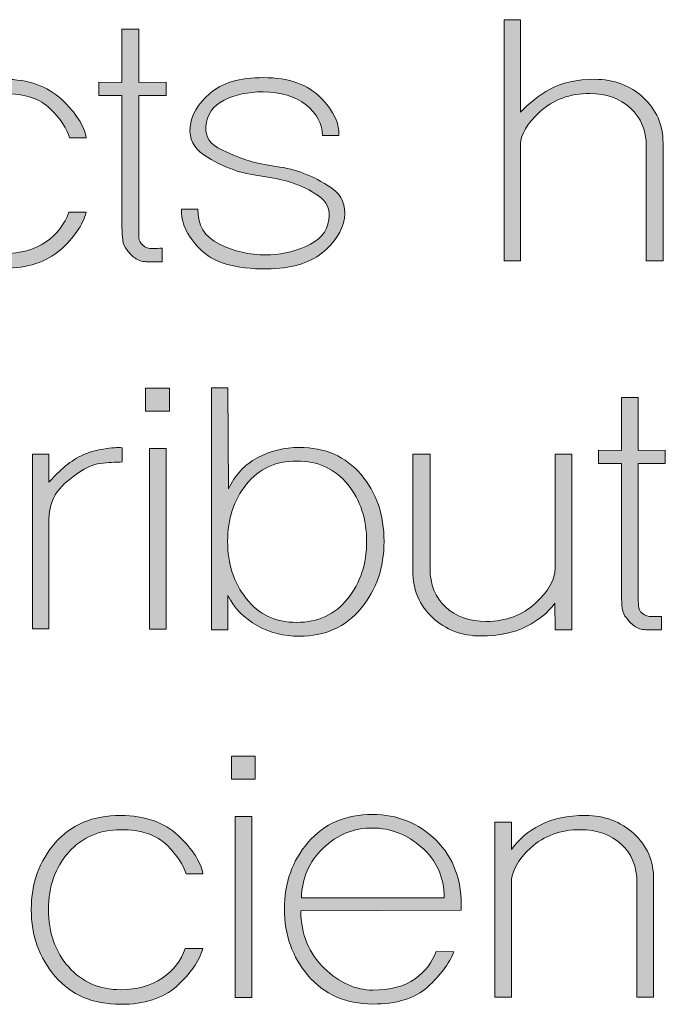
# Model space of a CAD drawing. Units: millimetres. Extents: x -663 to 315, y -302 to 988.
# Drawn here: x -199 to -194, y 419 to 428 of the extents above; entities that cross this region are included whole.
import ezdxf

# ---------------------------------------------------------------- set-up
doc = ezdxf.new("R2010")
doc.units = ezdxf.units.MM
doc.header["$MEASUREMENT"] = 0
doc.layers.add('레이어 1', color=7, linetype='Continuous')

# ---------------------------------------------------------------- blocks, each defined once
blk = doc.blocks.new('block 31')
at = {"layer": '레이어 1', "true_color": 0xffffff}
h = blk.add_hatch(color=7, dxfattribs=at)
h.dxf.hatch_style = 2
edge = h.paths.add_edge_path()
edge.add_spline(control_points=[(92.3734, -175.689), (92.3734, -175.689), (92.3734, -174.7671), (92.3734, -174.7671), (92.3734, -174.6386), (92.33, -174.5359), (92.2459, -174.4587), (92.1605, -174.3805), (92.0523, -174.3419), (91.9207, -174.3419), (91.7595, -174.3419), (91.6251, -174.3905), (91.5197, -174.4877), (91.415, -174.5845), (91.3626, -174.6709), (91.3626, -174.7471), (91.3626, -174.7471), (91.3626, -175.689), (91.3626, -175.689), (91.3626, -175.689), (91.2317, -175.689), (91.2317, -175.689), (91.2317, -175.689), (91.2317, -173.7476), (91.2317, -173.7476), (91.2317, -173.7476), (91.3626, -173.7476), (91.3626, -173.7476), (91.3626, -173.7476), (91.3626, -174.4925), (91.3626, -174.4925), (91.4267, -174.4205), (91.5073, -174.3578), (91.5996, -174.3064), (91.6933, -174.2534), (91.8139, -174.2276), (91.9593, -174.2276), (92.113, -174.2276), (92.2425, -174.2761), (92.3493, -174.3736), (92.454, -174.4708), (92.5085, -174.5931), (92.5085, -174.7422), (92.5085, -174.7422), (92.5085, -175.689), (92.5085, -175.689), (92.5085, -175.689), (92.3734, -175.689), (92.3734, -175.689)], knot_values=[0, 0, 0, 0, 1, 1, 1, 2, 2, 2, 3, 3, 3, 4, 4, 4, 5, 5, 5, 6, 6, 6, 7, 7, 7, 8, 8, 8, 9, 9, 9, 10, 10, 10, 11, 11, 11, 12, 12, 12, 13, 13, 13, 14, 14, 14, 15, 15, 15, 16, 16, 16, 16], degree=3, periodic=0)
h = blk.add_hatch(color=7, dxfattribs=at)
h.dxf.hatch_style = 2
edge = h.paths.add_edge_path()
edge.add_spline(control_points=[(88.291, -174.3567), (88.291, -174.3567), (88.291, -175.412), (88.291, -175.412), (88.291, -175.4488), (88.2917, -175.4774), (88.293, -175.5026), (88.2937, -175.5264), (88.3047, -175.5463), (88.324, -175.5632), (88.3468, -175.5818), (88.3723, -175.5908), (88.4005, -175.5901), (88.4308, -175.5891), (88.4563, -175.5873), (88.4798, -175.5873), (88.4798, -175.5873), (88.4798, -175.6955), (88.4798, -175.6955), (88.4798, -175.6955), (88.3516, -175.6955), (88.3516, -175.6955), (88.3178, -175.6955), (88.2875, -175.6855), (88.26, -175.6655), (88.2338, -175.6462), (88.2117, -175.6249), (88.1993, -175.6028), (88.178, -175.5801), (88.1663, -175.5543), (88.1628, -175.5229), (88.158, -175.4926), (88.1566, -175.4571), (88.1566, -175.4185), (88.1566, -175.4185), (88.1566, -174.3567), (88.1566, -174.3567), (88.1566, -174.3567), (87.9713, -174.3567), (87.9713, -174.3567), (87.9713, -174.3567), (87.9713, -174.2499), (87.9713, -174.2499), (87.9713, -174.2499), (88.1566, -174.2527), (88.1566, -174.2527), (88.1566, -174.2527), (88.1566, -173.8248), (88.1566, -173.8248), (88.1566, -173.8248), (88.291, -173.8248), (88.291, -173.8248), (88.291, -173.8248), (88.291, -174.2527), (88.291, -174.2527), (88.291, -174.2527), (88.5108, -174.2499), (88.5108, -174.2499), (88.5108, -174.2499), (88.5108, -174.3567), (88.5108, -174.3567), (88.5108, -174.3567), (88.291, -174.3567), (88.291, -174.3567)], knot_values=[0, 0, 0, 0, 1, 1, 1, 2, 2, 2, 3, 3, 3, 4, 4, 4, 5, 5, 5, 6, 6, 6, 7, 7, 7, 8, 8, 8, 9, 9, 9, 10, 10, 10, 11, 11, 11, 12, 12, 12, 13, 13, 13, 14, 14, 14, 15, 15, 15, 16, 16, 16, 17, 17, 17, 18, 18, 18, 19, 19, 19, 20, 20, 20, 21, 21, 21, 21], degree=3, periodic=0)
h = blk.add_hatch(color=7, dxfattribs=at)
h.dxf.hatch_style = 2
edge = h.paths.add_edge_path()
edge.add_spline(control_points=[(87.8693, -175.2979), (87.8397, -175.4023), (87.7694, -175.5033), (87.6598, -175.6015), (87.5482, -175.699), (87.3994, -175.7475), (87.2092, -175.7475), (86.9853, -175.7475), (86.8096, -175.6731), (86.6828, -175.5229), (86.5533, -175.373), (86.4906, -175.1936), (86.4906, -174.9858), (86.4906, -174.7739), (86.5533, -174.5958), (86.6828, -174.4494), (86.8096, -174.3016), (86.9853, -174.2276), (87.2092, -174.2276), (87.4035, -174.2276), (87.5572, -174.2823), (87.6722, -174.3902), (87.7873, -174.4987), (87.8514, -174.601), (87.8693, -174.6975), (87.8693, -174.6975), (87.7342, -174.6975), (87.7342, -174.6975), (87.7143, -174.6261), (87.664, -174.5497), (87.582, -174.4673), (87.4986, -174.3843), (87.3759, -174.3419), (87.2092, -174.3419), (87.0376, -174.3419), (86.8978, -174.4029), (86.7889, -174.5238), (86.6828, -174.6461), (86.6277, -174.7984), (86.6277, -174.9858), (86.6277, -175.1712), (86.6828, -175.3255), (86.7889, -175.4471), (86.8978, -175.5691), (87.0376, -175.6301), (87.2092, -175.6301), (87.3387, -175.6301), (87.4497, -175.5994), (87.542, -175.5377), (87.6336, -175.4747), (87.6957, -175.3951), (87.728, -175.2979), (87.728, -175.2979), (87.8693, -175.2979), (87.8693, -175.2979)], knot_values=[0, 0, 0, 0, 1, 1, 1, 2, 2, 2, 3, 3, 3, 4, 4, 4, 5, 5, 5, 6, 6, 6, 7, 7, 7, 8, 8, 8, 9, 9, 9, 10, 10, 10, 11, 11, 11, 12, 12, 12, 13, 13, 13, 14, 14, 14, 15, 15, 15, 16, 16, 16, 17, 17, 17, 18, 18, 18, 18], degree=3, periodic=0)
h = blk.add_hatch(color=7, dxfattribs=at)
h.dxf.hatch_style = 2
edge = h.paths.add_edge_path()
edge.add_spline(control_points=[(89.8447, -175.105), (89.926, -175.1619), (89.9605, -175.2414), (89.9453, -175.3448), (89.9295, -175.4499), (89.8688, -175.5432), (89.7641, -175.6266), (89.6594, -175.7093), (89.5126, -175.7517), (89.3224, -175.7541), (89.0661, -175.7551), (88.8863, -175.7014), (88.7815, -175.5915), (88.6761, -175.4816), (88.6279, -175.3758), (88.6355, -175.2728), (88.6355, -175.2728), (88.7678, -175.2728), (88.7678, -175.2728), (88.7636, -175.4016), (88.8208, -175.495), (88.9407, -175.5543), (89.0592, -175.6121), (89.1826, -175.6411), (89.3128, -175.6411), (89.4182, -175.6411), (89.5264, -175.6194), (89.6352, -175.5729), (89.7448, -175.5277), (89.8054, -175.4561), (89.8206, -175.3569), (89.8344, -175.2752), (89.8054, -175.2115), (89.7372, -175.1657), (89.669, -175.1191), (89.5953, -175.0833), (89.5195, -175.0578), (89.4506, -175.0361), (89.3707, -175.0192), (89.2818, -175.0072), (89.1936, -174.9958), (89.1157, -174.9789), (89.0496, -174.9545), (88.9738, -174.9279), (88.8945, -174.8887), (88.8146, -174.8346), (88.734, -174.7805), (88.6961, -174.7064), (88.7037, -174.6134), (88.7133, -174.5163), (88.7657, -174.426), (88.8629, -174.3412), (88.9586, -174.2555), (89.104, -174.2141), (89.2956, -174.2141), (89.4981, -174.2141), (89.6518, -174.2682), (89.7565, -174.3778), (89.8612, -174.4859), (89.9095, -174.5876), (89.9005, -174.6806), (89.9005, -174.6806), (89.7682, -174.6806), (89.7682, -174.6806), (89.7682, -174.5876), (89.7255, -174.5049), (89.6366, -174.4339), (89.5498, -174.3643), (89.4334, -174.3285), (89.2914, -174.3285), (89.1722, -174.3285), (89.0675, -174.3509), (88.9772, -174.3957), (88.887, -174.4408), (88.838, -174.5114), (88.8305, -174.6082), (88.8243, -174.6923), (88.8677, -174.7547), (88.9607, -174.7963), (89.0516, -174.838), (89.1226, -174.8666), (89.1722, -174.8814), (89.2363, -174.9021), (89.3107, -174.9176), (89.3941, -174.929), (89.4781, -174.94), (89.5539, -174.9586), (89.6187, -174.9858), (89.6897, -175.0086), (89.7641, -175.0496), (89.8447, -175.105)], knot_values=[0, 0, 0, 0, 1, 1, 1, 2, 2, 2, 3, 3, 3, 4, 4, 4, 5, 5, 5, 6, 6, 6, 7, 7, 7, 8, 8, 8, 9, 9, 9, 10, 10, 10, 11, 11, 11, 12, 12, 12, 13, 13, 13, 14, 14, 14, 15, 15, 15, 16, 16, 16, 17, 17, 17, 18, 18, 18, 19, 19, 19, 20, 20, 20, 21, 21, 21, 22, 22, 22, 23, 23, 23, 24, 24, 24, 25, 25, 25, 26, 26, 26, 27, 27, 27, 28, 28, 28, 29, 29, 29, 30, 30, 30, 30], degree=3, periodic=0)
at = {"layer": '레이어 1', "lineweight": 0}
for points, knots in [([(92.3734, -175.689), (92.3734, -175.689), (92.3734, -174.7671), (92.3734, -174.7671), (92.3734, -174.6386), (92.33, -174.5359), (92.2459, -174.4587), (92.1605, -174.3805), (92.0523, -174.3419), (91.9207, -174.3419), (91.7595, -174.3419), (91.6251, -174.3905), (91.5197, -174.4877), (91.415, -174.5845), (91.3626, -174.6709), (91.3626, -174.7471), (91.3626, -174.7471), (91.3626, -175.689), (91.3626, -175.689), (91.3626, -175.689), (91.2317, -175.689), (91.2317, -175.689), (91.2317, -175.689), (91.2317, -173.7476), (91.2317, -173.7476), (91.2317, -173.7476), (91.3626, -173.7476), (91.3626, -173.7476), (91.3626, -173.7476), (91.3626, -174.4925), (91.3626, -174.4925), (91.4267, -174.4205), (91.5073, -174.3578), (91.5996, -174.3064), (91.6933, -174.2534), (91.8139, -174.2276), (91.9593, -174.2276), (92.113, -174.2276), (92.2425, -174.2761), (92.3493, -174.3736), (92.454, -174.4708), (92.5085, -174.5931), (92.5085, -174.7422), (92.5085, -174.7422), (92.5085, -175.689), (92.5085, -175.689), (92.5085, -175.689), (92.3734, -175.689), (92.3734, -175.689)], [0, 0, 0, 0, 1, 1, 1, 2, 2, 2, 3, 3, 3, 4, 4, 4, 5, 5, 5, 6, 6, 6, 7, 7, 7, 8, 8, 8, 9, 9, 9, 10, 10, 10, 11, 11, 11, 12, 12, 12, 13, 13, 13, 14, 14, 14, 15, 15, 15, 16, 16, 16, 16]), ([(88.291, -174.3567), (88.291, -174.3567), (88.291, -175.412), (88.291, -175.412), (88.291, -175.4488), (88.2917, -175.4774), (88.293, -175.5026), (88.2937, -175.5264), (88.3047, -175.5463), (88.324, -175.5632), (88.3468, -175.5818), (88.3723, -175.5908), (88.4005, -175.5901), (88.4308, -175.5891), (88.4563, -175.5873), (88.4798, -175.5873), (88.4798, -175.5873), (88.4798, -175.6955), (88.4798, -175.6955), (88.4798, -175.6955), (88.3516, -175.6955), (88.3516, -175.6955), (88.3178, -175.6955), (88.2875, -175.6855), (88.26, -175.6655), (88.2338, -175.6462), (88.2117, -175.6249), (88.1993, -175.6028), (88.178, -175.5801), (88.1663, -175.5543), (88.1628, -175.5229), (88.158, -175.4926), (88.1566, -175.4571), (88.1566, -175.4185), (88.1566, -175.4185), (88.1566, -174.3567), (88.1566, -174.3567), (88.1566, -174.3567), (87.9713, -174.3567), (87.9713, -174.3567), (87.9713, -174.3567), (87.9713, -174.2499), (87.9713, -174.2499), (87.9713, -174.2499), (88.1566, -174.2527), (88.1566, -174.2527), (88.1566, -174.2527), (88.1566, -173.8248), (88.1566, -173.8248), (88.1566, -173.8248), (88.291, -173.8248), (88.291, -173.8248), (88.291, -173.8248), (88.291, -174.2527), (88.291, -174.2527), (88.291, -174.2527), (88.5108, -174.2499), (88.5108, -174.2499), (88.5108, -174.2499), (88.5108, -174.3567), (88.5108, -174.3567), (88.5108, -174.3567), (88.291, -174.3567), (88.291, -174.3567)], [0, 0, 0, 0, 1, 1, 1, 2, 2, 2, 3, 3, 3, 4, 4, 4, 5, 5, 5, 6, 6, 6, 7, 7, 7, 8, 8, 8, 9, 9, 9, 10, 10, 10, 11, 11, 11, 12, 12, 12, 13, 13, 13, 14, 14, 14, 15, 15, 15, 16, 16, 16, 17, 17, 17, 18, 18, 18, 19, 19, 19, 20, 20, 20, 21, 21, 21, 21]), ([(87.8693, -175.2979), (87.8397, -175.4023), (87.7694, -175.5033), (87.6598, -175.6015), (87.5482, -175.699), (87.3994, -175.7475), (87.2092, -175.7475), (86.9853, -175.7475), (86.8096, -175.6731), (86.6828, -175.5229), (86.5533, -175.373), (86.4906, -175.1936), (86.4906, -174.9858), (86.4906, -174.7739), (86.5533, -174.5958), (86.6828, -174.4494), (86.8096, -174.3016), (86.9853, -174.2276), (87.2092, -174.2276), (87.4035, -174.2276), (87.5572, -174.2823), (87.6722, -174.3902), (87.7873, -174.4987), (87.8514, -174.601), (87.8693, -174.6975), (87.8693, -174.6975), (87.7342, -174.6975), (87.7342, -174.6975), (87.7143, -174.6261), (87.664, -174.5497), (87.582, -174.4673), (87.4986, -174.3843), (87.3759, -174.3419), (87.2092, -174.3419), (87.0376, -174.3419), (86.8978, -174.4029), (86.7889, -174.5238), (86.6828, -174.6461), (86.6277, -174.7984), (86.6277, -174.9858), (86.6277, -175.1712), (86.6828, -175.3255), (86.7889, -175.4471), (86.8978, -175.5691), (87.0376, -175.6301), (87.2092, -175.6301), (87.3387, -175.6301), (87.4497, -175.5994), (87.542, -175.5377), (87.6336, -175.4747), (87.6957, -175.3951), (87.728, -175.2979), (87.728, -175.2979), (87.8693, -175.2979), (87.8693, -175.2979)], [0, 0, 0, 0, 1, 1, 1, 2, 2, 2, 3, 3, 3, 4, 4, 4, 5, 5, 5, 6, 6, 6, 7, 7, 7, 8, 8, 8, 9, 9, 9, 10, 10, 10, 11, 11, 11, 12, 12, 12, 13, 13, 13, 14, 14, 14, 15, 15, 15, 16, 16, 16, 17, 17, 17, 18, 18, 18, 18]), ([(89.8447, -175.105), (89.926, -175.1619), (89.9605, -175.2414), (89.9453, -175.3448), (89.9295, -175.4499), (89.8688, -175.5432), (89.7641, -175.6266), (89.6594, -175.7093), (89.5126, -175.7517), (89.3224, -175.7541), (89.0661, -175.7551), (88.8863, -175.7014), (88.7815, -175.5915), (88.6761, -175.4816), (88.6279, -175.3758), (88.6355, -175.2728), (88.6355, -175.2728), (88.7678, -175.2728), (88.7678, -175.2728), (88.7636, -175.4016), (88.8208, -175.495), (88.9407, -175.5543), (89.0592, -175.6121), (89.1826, -175.6411), (89.3128, -175.6411), (89.4182, -175.6411), (89.5264, -175.6194), (89.6352, -175.5729), (89.7448, -175.5277), (89.8054, -175.4561), (89.8206, -175.3569), (89.8344, -175.2752), (89.8054, -175.2115), (89.7372, -175.1657), (89.669, -175.1191), (89.5953, -175.0833), (89.5195, -175.0578), (89.4506, -175.0361), (89.3707, -175.0192), (89.2818, -175.0072), (89.1936, -174.9958), (89.1157, -174.9789), (89.0496, -174.9545), (88.9738, -174.9279), (88.8945, -174.8887), (88.8146, -174.8346), (88.734, -174.7805), (88.6961, -174.7064), (88.7037, -174.6134), (88.7133, -174.5163), (88.7657, -174.426), (88.8629, -174.3412), (88.9586, -174.2555), (89.104, -174.2141), (89.2956, -174.2141), (89.4981, -174.2141), (89.6518, -174.2682), (89.7565, -174.3778), (89.8612, -174.4859), (89.9095, -174.5876), (89.9005, -174.6806), (89.9005, -174.6806), (89.7682, -174.6806), (89.7682, -174.6806), (89.7682, -174.5876), (89.7255, -174.5049), (89.6366, -174.4339), (89.5498, -174.3643), (89.4334, -174.3285), (89.2914, -174.3285), (89.1722, -174.3285), (89.0675, -174.3509), (88.9772, -174.3957), (88.887, -174.4408), (88.838, -174.5114), (88.8305, -174.6082), (88.8243, -174.6923), (88.8677, -174.7547), (88.9607, -174.7963), (89.0516, -174.838), (89.1226, -174.8666), (89.1722, -174.8814), (89.2363, -174.9021), (89.3107, -174.9176), (89.3941, -174.929), (89.4781, -174.94), (89.5539, -174.9586), (89.6187, -174.9858), (89.6897, -175.0086), (89.7641, -175.0496), (89.8447, -175.105)], [0, 0, 0, 0, 1, 1, 1, 2, 2, 2, 3, 3, 3, 4, 4, 4, 5, 5, 5, 6, 6, 6, 7, 7, 7, 8, 8, 8, 9, 9, 9, 10, 10, 10, 11, 11, 11, 12, 12, 12, 13, 13, 13, 14, 14, 14, 15, 15, 15, 16, 16, 16, 17, 17, 17, 18, 18, 18, 19, 19, 19, 20, 20, 20, 21, 21, 21, 22, 22, 22, 23, 23, 23, 24, 24, 24, 25, 25, 25, 26, 26, 26, 27, 27, 27, 28, 28, 28, 29, 29, 29, 30, 30, 30, 30])]:
    blk.add_open_spline(points, degree=3, knots=knots, dxfattribs=at)
blk = doc.blocks.new('block 32')
at = {"layer": '레이어 1', "true_color": 0xffffff}
h = blk.add_hatch(color=7, dxfattribs=at)
h.dxf.hatch_style = 2
h.paths.add_polyline_path([(88.3468, -176.8975), (88.3468, -176.7128), (88.5397, -176.7128), (88.5397, -176.8975)])
h.paths.add_polyline_path([(88.3771, -178.6545), (88.3771, -177.1989), (88.5128, -177.1989), (88.5128, -178.6545)])
h = blk.add_hatch(color=7, dxfattribs=at)
h.dxf.hatch_style = 2
edge = h.paths.add_edge_path()
edge.add_spline(control_points=[(90.0797, -177.4094), (90.2037, -177.5541), (90.2643, -177.734), (90.2643, -177.9479), (90.2643, -178.156), (90.2037, -178.3362), (90.0797, -178.4853), (89.9549, -178.6356), (89.7896, -178.7107), (89.5829, -178.7107), (89.4602, -178.7107), (89.3459, -178.6814), (89.2432, -178.6245), (89.1398, -178.5663), (89.0613, -178.4864), (89.0089, -178.3834), (89.0089, -178.3834), (89.0089, -178.6579), (89.0089, -178.6579), (89.0089, -178.6579), (88.8773, -178.6579), (88.8773, -178.6579), (88.8773, -178.6579), (88.8773, -176.7101), (88.8773, -176.7101), (88.8773, -176.7101), (89.0089, -176.7101), (89.0089, -176.7101), (89.0089, -176.7101), (89.0131, -177.5228), (89.0131, -177.5228), (89.064, -177.4129), (89.1419, -177.3302), (89.2446, -177.2747), (89.3479, -177.2189), (89.4602, -177.1907), (89.5829, -177.1907), (89.7896, -177.1907), (89.9549, -177.2627), (90.0797, -177.4094)], knot_values=[0, 0, 0, 0, 1, 1, 1, 2, 2, 2, 3, 3, 3, 4, 4, 4, 5, 5, 5, 6, 6, 6, 7, 7, 7, 8, 8, 8, 9, 9, 9, 10, 10, 10, 11, 11, 11, 12, 12, 12, 13, 13, 13, 13], degree=3, periodic=0)
edge = h.paths.add_edge_path()
edge.add_spline(control_points=[(89.9722, -178.4078), (90.0741, -178.28), (90.1244, -178.1264), (90.1244, -177.9479), (90.1244, -177.7677), (90.0741, -177.6141), (89.9722, -177.4883), (89.8695, -177.3629), (89.7331, -177.2999), (89.5615, -177.2999), (89.3906, -177.2999), (89.2563, -177.3629), (89.1564, -177.4883), (89.0565, -177.6141), (89.0062, -177.7677), (89.0062, -177.9479), (89.0062, -178.1264), (89.0565, -178.28), (89.1564, -178.4078), (89.2563, -178.535), (89.3906, -178.599), (89.5615, -178.599), (89.7331, -178.599), (89.8695, -178.535), (89.9722, -178.4078)], knot_values=[0, 0, 0, 0, 1, 1, 1, 2, 2, 2, 3, 3, 3, 4, 4, 4, 5, 5, 5, 6, 6, 6, 7, 7, 7, 8, 8, 8, 8], degree=3, periodic=0)
h = blk.add_hatch(color=7, dxfattribs=at)
h.dxf.hatch_style = 2
edge = h.paths.add_edge_path()
edge.add_spline(control_points=[(92.3079, -177.3199), (92.3079, -177.3199), (92.3079, -178.3751), (92.3079, -178.3751), (92.3079, -178.4106), (92.31, -178.4406), (92.31, -178.465), (92.3114, -178.4895), (92.3217, -178.5091), (92.341, -178.526), (92.3638, -178.5449), (92.3893, -178.5536), (92.4189, -178.5525), (92.4478, -178.5525), (92.4733, -178.5508), (92.4967, -178.5508), (92.4967, -178.5508), (92.4967, -178.6579), (92.4967, -178.6579), (92.4967, -178.6579), (92.3686, -178.6579), (92.3686, -178.6579), (92.3334, -178.6579), (92.3038, -178.648), (92.2783, -178.628), (92.2508, -178.609), (92.2301, -178.5873), (92.2163, -178.5653), (92.195, -178.5429), (92.1846, -178.517), (92.1798, -178.4853), (92.177, -178.4554), (92.175, -178.4202), (92.175, -178.381), (92.175, -178.381), (92.175, -177.3199), (92.175, -177.3199), (92.175, -177.3199), (91.9882, -177.3199), (91.9882, -177.3199), (91.9882, -177.3199), (91.9882, -177.2127), (91.9882, -177.2127), (91.9882, -177.2127), (92.175, -177.2158), (92.175, -177.2158), (92.175, -177.2158), (92.175, -176.7883), (92.175, -176.7883), (92.175, -176.7883), (92.3079, -176.7883), (92.3079, -176.7883), (92.3079, -176.7883), (92.3079, -177.2158), (92.3079, -177.2158), (92.3079, -177.2158), (92.5264, -177.2127), (92.5264, -177.2127), (92.5264, -177.2127), (92.5264, -177.3199), (92.5264, -177.3199), (92.5264, -177.3199), (92.3079, -177.3199), (92.3079, -177.3199)], knot_values=[0, 0, 0, 0, 1, 1, 1, 2, 2, 2, 3, 3, 3, 4, 4, 4, 5, 5, 5, 6, 6, 6, 7, 7, 7, 8, 8, 8, 9, 9, 9, 10, 10, 10, 11, 11, 11, 12, 12, 12, 13, 13, 13, 14, 14, 14, 15, 15, 15, 16, 16, 16, 17, 17, 17, 18, 18, 18, 19, 19, 19, 20, 20, 20, 21, 21, 21, 21], degree=3, periodic=0)
h = blk.add_hatch(color=7, dxfattribs=at)
h.dxf.hatch_style = 2
edge = h.paths.add_edge_path()
edge.add_spline(control_points=[(88.158, -177.3078), (88.1201, -177.3078), (88.0698, -177.3109), (88.0064, -177.3164), (87.9444, -177.3212), (87.8865, -177.3423), (87.8321, -177.3784), (87.746, -177.4322), (87.6805, -177.4883), (87.6357, -177.5479), (87.5909, -177.6082), (87.5675, -177.695), (87.5675, -177.8105), (87.5675, -177.8105), (87.5675, -178.6517), (87.5675, -178.6517), (87.5675, -178.6517), (87.4366, -178.6517), (87.4366, -178.6517), (87.4366, -178.6517), (87.4366, -177.2441), (87.4366, -177.2441), (87.4366, -177.2441), (87.5675, -177.2441), (87.5675, -177.2441), (87.5675, -177.2441), (87.5675, -177.4704), (87.5675, -177.4704), (87.6019, -177.4332), (87.6412, -177.3943), (87.686, -177.354), (87.7308, -177.314), (87.779, -177.282), (87.8293, -177.2575), (87.8838, -177.2317), (87.9437, -177.2134), (88.0071, -177.2041), (88.0746, -177.1931), (88.1242, -177.189), (88.158, -177.1934), (88.158, -177.1934), (88.158, -177.3078), (88.158, -177.3078)], knot_values=[0, 0, 0, 0, 1, 1, 1, 2, 2, 2, 3, 3, 3, 4, 4, 4, 5, 5, 5, 6, 6, 6, 7, 7, 7, 8, 8, 8, 9, 9, 9, 10, 10, 10, 11, 11, 11, 12, 12, 12, 13, 13, 13, 14, 14, 14, 14], degree=3, periodic=0)
h = blk.add_hatch(color=7, dxfattribs=at)
h.dxf.hatch_style = 2
edge = h.paths.add_edge_path()
edge.add_spline(control_points=[(91.6403, -178.66), (91.6403, -178.66), (91.6368, -178.4454), (91.6368, -178.4454), (91.5831, -178.5201), (91.508, -178.5828), (91.4074, -178.6325), (91.3096, -178.6831), (91.189, -178.7082), (91.0443, -178.7082), (90.8906, -178.7082), (90.7604, -178.6583), (90.6536, -178.5598), (90.5482, -178.4616), (90.4958, -178.3372), (90.4958, -178.1884), (90.4958, -178.1884), (90.4958, -177.2441), (90.4958, -177.2441), (90.4958, -177.2441), (90.6343, -177.2441), (90.6343, -177.2441), (90.6343, -177.2441), (90.6343, -178.166), (90.6343, -178.166), (90.6343, -178.2945), (90.6757, -178.3972), (90.759, -178.475), (90.8431, -178.5525), (90.9533, -178.5911), (91.0863, -178.5911), (91.2455, -178.5911), (91.3778, -178.5418), (91.4832, -178.4437), (91.5879, -178.3462), (91.6403, -178.2525), (91.6403, -178.1636), (91.6403, -178.1636), (91.6403, -177.2441), (91.6403, -177.2441), (91.6403, -177.2441), (91.776, -177.2441), (91.776, -177.2441), (91.776, -177.2441), (91.776, -178.66), (91.776, -178.66), (91.776, -178.66), (91.6403, -178.66), (91.6403, -178.66)], knot_values=[0, 0, 0, 0, 1, 1, 1, 2, 2, 2, 3, 3, 3, 4, 4, 4, 5, 5, 5, 6, 6, 6, 7, 7, 7, 8, 8, 8, 9, 9, 9, 10, 10, 10, 11, 11, 11, 12, 12, 12, 13, 13, 13, 14, 14, 14, 15, 15, 15, 16, 16, 16, 16], degree=3, periodic=0)
at = {"layer": '레이어 1', "lineweight": 0}
for points in [[(88.3468, -176.8975), (88.3468, -176.7128), (88.5397, -176.7128), (88.5397, -176.8975), (88.3468, -176.8975)], [(88.3771, -178.6545), (88.3771, -177.1989), (88.5128, -177.1989), (88.5128, -178.6545), (88.3771, -178.6545)]]:
    blk.add_lwpolyline(points, dxfattribs=at)
for points, knots in [([(90.0797, -177.4094), (90.2037, -177.5541), (90.2643, -177.734), (90.2643, -177.9479), (90.2643, -178.156), (90.2037, -178.3362), (90.0797, -178.4853), (89.9549, -178.6356), (89.7896, -178.7107), (89.5829, -178.7107), (89.4602, -178.7107), (89.3459, -178.6814), (89.2432, -178.6245), (89.1398, -178.5663), (89.0613, -178.4864), (89.0089, -178.3834), (89.0089, -178.3834), (89.0089, -178.6579), (89.0089, -178.6579), (89.0089, -178.6579), (88.8773, -178.6579), (88.8773, -178.6579), (88.8773, -178.6579), (88.8773, -176.7101), (88.8773, -176.7101), (88.8773, -176.7101), (89.0089, -176.7101), (89.0089, -176.7101), (89.0089, -176.7101), (89.0131, -177.5228), (89.0131, -177.5228), (89.064, -177.4129), (89.1419, -177.3302), (89.2446, -177.2747), (89.3479, -177.2189), (89.4602, -177.1907), (89.5829, -177.1907), (89.7896, -177.1907), (89.9549, -177.2627), (90.0797, -177.4094)], [0, 0, 0, 0, 1, 1, 1, 2, 2, 2, 3, 3, 3, 4, 4, 4, 5, 5, 5, 6, 6, 6, 7, 7, 7, 8, 8, 8, 9, 9, 9, 10, 10, 10, 11, 11, 11, 12, 12, 12, 13, 13, 13, 13]), ([(92.3079, -177.3199), (92.3079, -177.3199), (92.3079, -178.3751), (92.3079, -178.3751), (92.3079, -178.4106), (92.31, -178.4406), (92.31, -178.465), (92.3114, -178.4895), (92.3217, -178.5091), (92.341, -178.526), (92.3638, -178.5449), (92.3893, -178.5536), (92.4189, -178.5525), (92.4478, -178.5525), (92.4733, -178.5508), (92.4967, -178.5508), (92.4967, -178.5508), (92.4967, -178.6579), (92.4967, -178.6579), (92.4967, -178.6579), (92.3686, -178.6579), (92.3686, -178.6579), (92.3334, -178.6579), (92.3038, -178.648), (92.2783, -178.628), (92.2508, -178.609), (92.2301, -178.5873), (92.2163, -178.5653), (92.195, -178.5429), (92.1846, -178.517), (92.1798, -178.4853), (92.177, -178.4554), (92.175, -178.4202), (92.175, -178.381), (92.175, -178.381), (92.175, -177.3199), (92.175, -177.3199), (92.175, -177.3199), (91.9882, -177.3199), (91.9882, -177.3199), (91.9882, -177.3199), (91.9882, -177.2127), (91.9882, -177.2127), (91.9882, -177.2127), (92.175, -177.2158), (92.175, -177.2158), (92.175, -177.2158), (92.175, -176.7883), (92.175, -176.7883), (92.175, -176.7883), (92.3079, -176.7883), (92.3079, -176.7883), (92.3079, -176.7883), (92.3079, -177.2158), (92.3079, -177.2158), (92.3079, -177.2158), (92.5264, -177.2127), (92.5264, -177.2127), (92.5264, -177.2127), (92.5264, -177.3199), (92.5264, -177.3199), (92.5264, -177.3199), (92.3079, -177.3199), (92.3079, -177.3199)], [0, 0, 0, 0, 1, 1, 1, 2, 2, 2, 3, 3, 3, 4, 4, 4, 5, 5, 5, 6, 6, 6, 7, 7, 7, 8, 8, 8, 9, 9, 9, 10, 10, 10, 11, 11, 11, 12, 12, 12, 13, 13, 13, 14, 14, 14, 15, 15, 15, 16, 16, 16, 17, 17, 17, 18, 18, 18, 19, 19, 19, 20, 20, 20, 21, 21, 21, 21]), ([(88.158, -177.3078), (88.1201, -177.3078), (88.0698, -177.3109), (88.0064, -177.3164), (87.9444, -177.3212), (87.8865, -177.3423), (87.8321, -177.3784), (87.746, -177.4322), (87.6805, -177.4883), (87.6357, -177.5479), (87.5909, -177.6082), (87.5675, -177.695), (87.5675, -177.8105), (87.5675, -177.8105), (87.5675, -178.6517), (87.5675, -178.6517), (87.5675, -178.6517), (87.4366, -178.6517), (87.4366, -178.6517), (87.4366, -178.6517), (87.4366, -177.2441), (87.4366, -177.2441), (87.4366, -177.2441), (87.5675, -177.2441), (87.5675, -177.2441), (87.5675, -177.2441), (87.5675, -177.4704), (87.5675, -177.4704), (87.6019, -177.4332), (87.6412, -177.3943), (87.686, -177.354), (87.7308, -177.314), (87.779, -177.282), (87.8293, -177.2575), (87.8838, -177.2317), (87.9437, -177.2134), (88.0071, -177.2041), (88.0746, -177.1931), (88.1242, -177.189), (88.158, -177.1934), (88.158, -177.1934), (88.158, -177.3078), (88.158, -177.3078)], [0, 0, 0, 0, 1, 1, 1, 2, 2, 2, 3, 3, 3, 4, 4, 4, 5, 5, 5, 6, 6, 6, 7, 7, 7, 8, 8, 8, 9, 9, 9, 10, 10, 10, 11, 11, 11, 12, 12, 12, 13, 13, 13, 14, 14, 14, 14]), ([(91.6403, -178.66), (91.6403, -178.66), (91.6368, -178.4454), (91.6368, -178.4454), (91.5831, -178.5201), (91.508, -178.5828), (91.4074, -178.6325), (91.3096, -178.6831), (91.189, -178.7082), (91.0443, -178.7082), (90.8906, -178.7082), (90.7604, -178.6583), (90.6536, -178.5598), (90.5482, -178.4616), (90.4958, -178.3372), (90.4958, -178.1884), (90.4958, -178.1884), (90.4958, -177.2441), (90.4958, -177.2441), (90.4958, -177.2441), (90.6343, -177.2441), (90.6343, -177.2441), (90.6343, -177.2441), (90.6343, -178.166), (90.6343, -178.166), (90.6343, -178.2945), (90.6757, -178.3972), (90.759, -178.475), (90.8431, -178.5525), (90.9533, -178.5911), (91.0863, -178.5911), (91.2455, -178.5911), (91.3778, -178.5418), (91.4832, -178.4437), (91.5879, -178.3462), (91.6403, -178.2525), (91.6403, -178.1636), (91.6403, -178.1636), (91.6403, -177.2441), (91.6403, -177.2441), (91.6403, -177.2441), (91.776, -177.2441), (91.776, -177.2441), (91.776, -177.2441), (91.776, -178.66), (91.776, -178.66), (91.776, -178.66), (91.6403, -178.66), (91.6403, -178.66)], [0, 0, 0, 0, 1, 1, 1, 2, 2, 2, 3, 3, 3, 4, 4, 4, 5, 5, 5, 6, 6, 6, 7, 7, 7, 8, 8, 8, 9, 9, 9, 10, 10, 10, 11, 11, 11, 12, 12, 12, 13, 13, 13, 14, 14, 14, 15, 15, 15, 16, 16, 16, 16]), ([(89.9722, -178.4078), (90.0741, -178.28), (90.1244, -178.1264), (90.1244, -177.9479), (90.1244, -177.7677), (90.0741, -177.6141), (89.9722, -177.4883), (89.8695, -177.3629), (89.7331, -177.2999), (89.5615, -177.2999), (89.3906, -177.2999), (89.2563, -177.3629), (89.1564, -177.4883), (89.0565, -177.6141), (89.0062, -177.7677), (89.0062, -177.9479), (89.0062, -178.1264), (89.0565, -178.28), (89.1564, -178.4078), (89.2563, -178.535), (89.3906, -178.599), (89.5615, -178.599), (89.7331, -178.599), (89.8695, -178.535), (89.9722, -178.4078)], [0, 0, 0, 0, 1, 1, 1, 2, 2, 2, 3, 3, 3, 4, 4, 4, 5, 5, 5, 6, 6, 6, 7, 7, 7, 8, 8, 8, 8])]:
    blk.add_open_spline(points, degree=3, knots=knots, dxfattribs=at)
blk = doc.blocks.new('block 33')
at = {"layer": '레이어 1', "true_color": 0xffffff}
h = blk.add_hatch(color=7, dxfattribs=at)
h.dxf.hatch_style = 2
h.paths.add_polyline_path([(89.0379, -179.8596), (89.0379, -179.6756), (89.2287, -179.6756), (89.2287, -179.8596)])
h.paths.add_polyline_path([(89.0675, -181.6173), (89.0675, -180.1621), (89.2018, -180.1621), (89.2018, -181.6173)])
h = blk.add_hatch(color=7, dxfattribs=at)
h.dxf.hatch_style = 2
edge = h.paths.add_edge_path()
edge.add_spline(control_points=[(89.5946, -180.9203), (89.5967, -181.1102), (89.6594, -181.2655), (89.7834, -181.3827), (89.9067, -181.5002), (90.0369, -181.5587), (90.1727, -181.5587), (90.3153, -181.5587), (90.4304, -181.5287), (90.5137, -181.4681), (90.5964, -181.4082), (90.6529, -181.3344), (90.6826, -181.249), (90.6826, -181.249), (90.8245, -181.2518), (90.8245, -181.2518), (90.788, -181.3465), (90.7163, -181.4409), (90.6143, -181.5339), (90.5096, -181.6269), (90.3635, -181.6728), (90.1727, -181.6707), (89.9549, -181.669), (89.782, -181.5935), (89.6545, -181.443), (89.5264, -181.2931), (89.463, -181.1143), (89.463, -180.9052), (89.463, -180.6964), (89.5264, -180.5169), (89.6545, -180.3684), (89.782, -180.2193), (89.9549, -180.1452), (90.1727, -180.1452), (90.3704, -180.1452), (90.5413, -180.2138), (90.6826, -180.3529), (90.8252, -180.4918), (90.8927, -180.6795), (90.8851, -180.9162), (90.8851, -180.9162), (89.5946, -180.9203), (89.5946, -180.9203)], knot_values=[0, 0, 0, 0, 1, 1, 1, 2, 2, 2, 3, 3, 3, 4, 4, 4, 5, 5, 5, 6, 6, 6, 7, 7, 7, 8, 8, 8, 9, 9, 9, 10, 10, 10, 11, 11, 11, 12, 12, 12, 13, 13, 13, 14, 14, 14, 14], degree=3, periodic=0)
edge = h.paths.add_edge_path()
edge.add_spline(control_points=[(90.7487, -180.816), (90.7466, -180.6482), (90.6853, -180.5121), (90.5675, -180.4098), (90.449, -180.3057), (90.3153, -180.2541), (90.1727, -180.2541), (90.0204, -180.253), (89.8888, -180.3057), (89.7744, -180.4167), (89.6607, -180.5259), (89.6029, -180.6592), (89.6001, -180.816), (89.6001, -180.816), (90.7487, -180.816), (90.7487, -180.816)], knot_values=[0, 0, 0, 0, 1, 1, 1, 2, 2, 2, 3, 3, 3, 4, 4, 4, 5, 5, 5, 5], degree=3, periodic=0)
h = blk.add_hatch(color=7, dxfattribs=at)
h.dxf.hatch_style = 2
edge = h.paths.add_edge_path()
edge.add_spline(control_points=[(88.807, -181.2235), (88.7774, -181.3279), (88.7058, -181.4295), (88.5969, -181.527), (88.486, -181.6245), (88.3371, -181.6731), (88.147, -181.6731), (87.923, -181.6731), (87.7466, -181.5983), (87.6192, -181.4485), (87.491, -181.2996), (87.4269, -181.1191), (87.4269, -180.9107), (87.4269, -180.6999), (87.491, -180.5214), (87.6192, -180.3743), (87.7466, -180.2265), (87.923, -180.1531), (88.147, -180.1531), (88.3399, -180.1531), (88.4956, -180.2079), (88.61, -180.3157), (88.725, -180.4239), (88.7905, -180.5259), (88.807, -180.623), (88.807, -180.623), (88.6727, -180.623), (88.6727, -180.623), (88.6513, -180.5517), (88.6003, -180.4752), (88.519, -180.3932), (88.4357, -180.3095), (88.313, -180.2675), (88.147, -180.2675), (87.9761, -180.2675), (87.8355, -180.3281), (87.728, -180.4497), (87.6192, -180.5707), (87.5654, -180.7243), (87.5654, -180.9107), (87.5654, -181.0967), (87.6192, -181.2514), (87.728, -181.3727), (87.8355, -181.4946), (87.9761, -181.5556), (88.147, -181.5556), (88.2772, -181.5556), (88.3867, -181.525), (88.4798, -181.4626), (88.5714, -181.4006), (88.6341, -181.3207), (88.6651, -181.2235), (88.6651, -181.2235), (88.807, -181.2235), (88.807, -181.2235)], knot_values=[0, 0, 0, 0, 1, 1, 1, 2, 2, 2, 3, 3, 3, 4, 4, 4, 5, 5, 5, 6, 6, 6, 7, 7, 7, 8, 8, 8, 9, 9, 9, 10, 10, 10, 11, 11, 11, 12, 12, 12, 13, 13, 13, 14, 14, 14, 15, 15, 15, 16, 16, 16, 17, 17, 17, 18, 18, 18, 18], degree=3, periodic=0)
h = blk.add_hatch(color=7, dxfattribs=at)
h.dxf.hatch_style = 2
edge = h.paths.add_edge_path()
edge.add_spline(control_points=[(92.2983, -181.6145), (92.2983, -181.6145), (92.2983, -180.6926), (92.2983, -180.6926), (92.2983, -180.5648), (92.2549, -180.4608), (92.1715, -180.3843), (92.0847, -180.3057), (91.9772, -180.2675), (91.8449, -180.2675), (91.6837, -180.2675), (91.5507, -180.3161), (91.4453, -180.4136), (91.3399, -180.5097), (91.2882, -180.6055), (91.2882, -180.6981), (91.2882, -180.6981), (91.2882, -181.6145), (91.2882, -181.6145), (91.2882, -181.6145), (91.1559, -181.6145), (91.1559, -181.6145), (91.1559, -181.6145), (91.1559, -180.2072), (91.1559, -180.2072), (91.1559, -180.2072), (91.2882, -180.2072), (91.2882, -180.2072), (91.2882, -180.2072), (91.2903, -180.427), (91.2903, -180.427), (91.3447, -180.3464), (91.4219, -180.282), (91.5197, -180.2306), (91.6203, -180.1793), (91.7409, -180.1531), (91.8835, -180.1531), (92.0379, -180.1531), (92.1674, -180.2024), (92.2735, -180.2992), (92.3796, -180.3953), (92.4327, -180.5186), (92.4327, -180.6682), (92.4327, -180.6682), (92.4327, -181.6145), (92.4327, -181.6145), (92.4327, -181.6145), (92.2983, -181.6145), (92.2983, -181.6145)], knot_values=[0, 0, 0, 0, 1, 1, 1, 2, 2, 2, 3, 3, 3, 4, 4, 4, 5, 5, 5, 6, 6, 6, 7, 7, 7, 8, 8, 8, 9, 9, 9, 10, 10, 10, 11, 11, 11, 12, 12, 12, 13, 13, 13, 14, 14, 14, 15, 15, 15, 16, 16, 16, 16], degree=3, periodic=0)
at = {"layer": '레이어 1', "lineweight": 0}
for points in [[(89.0379, -179.8596), (89.0379, -179.6756), (89.2287, -179.6756), (89.2287, -179.8596), (89.0379, -179.8596)], [(89.0675, -181.6173), (89.0675, -180.1621), (89.2018, -180.1621), (89.2018, -181.6173), (89.0675, -181.6173)]]:
    blk.add_lwpolyline(points, dxfattribs=at)
for points, knots in [([(89.5946, -180.9203), (89.5967, -181.1102), (89.6594, -181.2655), (89.7834, -181.3827), (89.9067, -181.5002), (90.0369, -181.5587), (90.1727, -181.5587), (90.3153, -181.5587), (90.4304, -181.5287), (90.5137, -181.4681), (90.5964, -181.4082), (90.6529, -181.3344), (90.6826, -181.249), (90.6826, -181.249), (90.8245, -181.2518), (90.8245, -181.2518), (90.788, -181.3465), (90.7163, -181.4409), (90.6143, -181.5339), (90.5096, -181.6269), (90.3635, -181.6728), (90.1727, -181.6707), (89.9549, -181.669), (89.782, -181.5935), (89.6545, -181.443), (89.5264, -181.2931), (89.463, -181.1143), (89.463, -180.9052), (89.463, -180.6964), (89.5264, -180.5169), (89.6545, -180.3684), (89.782, -180.2193), (89.9549, -180.1452), (90.1727, -180.1452), (90.3704, -180.1452), (90.5413, -180.2138), (90.6826, -180.3529), (90.8252, -180.4918), (90.8927, -180.6795), (90.8851, -180.9162), (90.8851, -180.9162), (89.5946, -180.9203), (89.5946, -180.9203)], [0, 0, 0, 0, 1, 1, 1, 2, 2, 2, 3, 3, 3, 4, 4, 4, 5, 5, 5, 6, 6, 6, 7, 7, 7, 8, 8, 8, 9, 9, 9, 10, 10, 10, 11, 11, 11, 12, 12, 12, 13, 13, 13, 14, 14, 14, 14]), ([(88.807, -181.2235), (88.7774, -181.3279), (88.7058, -181.4295), (88.5969, -181.527), (88.486, -181.6245), (88.3371, -181.6731), (88.147, -181.6731), (87.923, -181.6731), (87.7466, -181.5983), (87.6192, -181.4485), (87.491, -181.2996), (87.4269, -181.1191), (87.4269, -180.9107), (87.4269, -180.6999), (87.491, -180.5214), (87.6192, -180.3743), (87.7466, -180.2265), (87.923, -180.1531), (88.147, -180.1531), (88.3399, -180.1531), (88.4956, -180.2079), (88.61, -180.3157), (88.725, -180.4239), (88.7905, -180.5259), (88.807, -180.623), (88.807, -180.623), (88.6727, -180.623), (88.6727, -180.623), (88.6513, -180.5517), (88.6003, -180.4752), (88.519, -180.3932), (88.4357, -180.3095), (88.313, -180.2675), (88.147, -180.2675), (87.9761, -180.2675), (87.8355, -180.3281), (87.728, -180.4497), (87.6192, -180.5707), (87.5654, -180.7243), (87.5654, -180.9107), (87.5654, -181.0967), (87.6192, -181.2514), (87.728, -181.3727), (87.8355, -181.4946), (87.9761, -181.5556), (88.147, -181.5556), (88.2772, -181.5556), (88.3867, -181.525), (88.4798, -181.4626), (88.5714, -181.4006), (88.6341, -181.3207), (88.6651, -181.2235), (88.6651, -181.2235), (88.807, -181.2235), (88.807, -181.2235)], [0, 0, 0, 0, 1, 1, 1, 2, 2, 2, 3, 3, 3, 4, 4, 4, 5, 5, 5, 6, 6, 6, 7, 7, 7, 8, 8, 8, 9, 9, 9, 10, 10, 10, 11, 11, 11, 12, 12, 12, 13, 13, 13, 14, 14, 14, 15, 15, 15, 16, 16, 16, 17, 17, 17, 18, 18, 18, 18]), ([(92.2983, -181.6145), (92.2983, -181.6145), (92.2983, -180.6926), (92.2983, -180.6926), (92.2983, -180.5648), (92.2549, -180.4608), (92.1715, -180.3843), (92.0847, -180.3057), (91.9772, -180.2675), (91.8449, -180.2675), (91.6837, -180.2675), (91.5507, -180.3161), (91.4453, -180.4136), (91.3399, -180.5097), (91.2882, -180.6055), (91.2882, -180.6981), (91.2882, -180.6981), (91.2882, -181.6145), (91.2882, -181.6145), (91.2882, -181.6145), (91.1559, -181.6145), (91.1559, -181.6145), (91.1559, -181.6145), (91.1559, -180.2072), (91.1559, -180.2072), (91.1559, -180.2072), (91.2882, -180.2072), (91.2882, -180.2072), (91.2882, -180.2072), (91.2903, -180.427), (91.2903, -180.427), (91.3447, -180.3464), (91.4219, -180.282), (91.5197, -180.2306), (91.6203, -180.1793), (91.7409, -180.1531), (91.8835, -180.1531), (92.0379, -180.1531), (92.1674, -180.2024), (92.2735, -180.2992), (92.3796, -180.3953), (92.4327, -180.5186), (92.4327, -180.6682), (92.4327, -180.6682), (92.4327, -181.6145), (92.4327, -181.6145), (92.4327, -181.6145), (92.2983, -181.6145), (92.2983, -181.6145)], [0, 0, 0, 0, 1, 1, 1, 2, 2, 2, 3, 3, 3, 4, 4, 4, 5, 5, 5, 6, 6, 6, 7, 7, 7, 8, 8, 8, 9, 9, 9, 10, 10, 10, 11, 11, 11, 12, 12, 12, 13, 13, 13, 14, 14, 14, 15, 15, 15, 16, 16, 16, 16]), ([(90.7487, -180.816), (90.7466, -180.6482), (90.6853, -180.5121), (90.5675, -180.4098), (90.449, -180.3057), (90.3153, -180.2541), (90.1727, -180.2541), (90.0204, -180.253), (89.8888, -180.3057), (89.7744, -180.4167), (89.6607, -180.5259), (89.6029, -180.6592), (89.6001, -180.816), (89.6001, -180.816), (90.7487, -180.816), (90.7487, -180.816)], [0, 0, 0, 0, 1, 1, 1, 2, 2, 2, 3, 3, 3, 4, 4, 4, 5, 5, 5, 5])]:
    blk.add_open_spline(points, degree=3, knots=knots, dxfattribs=at)
blk = doc.blocks.new('block 30')
at = {"layer": '레이어 1'}
for name in ['block 31', 'block 32', 'block 33']:
    blk.add_blockref(name, (0, 0), dxfattribs=at)

msp = doc.modelspace()

# ---------------------------------------------------------------- block references
at = {"layer": '레이어 1', "xscale": 1.124929614509647, "yscale": 1.124929614509647, "zscale": 1.124929614509647}
msp.add_blockref('block 30', (-297.5894, 623.2102), dxfattribs=at)

doc.saveas('drawing.dxf')
